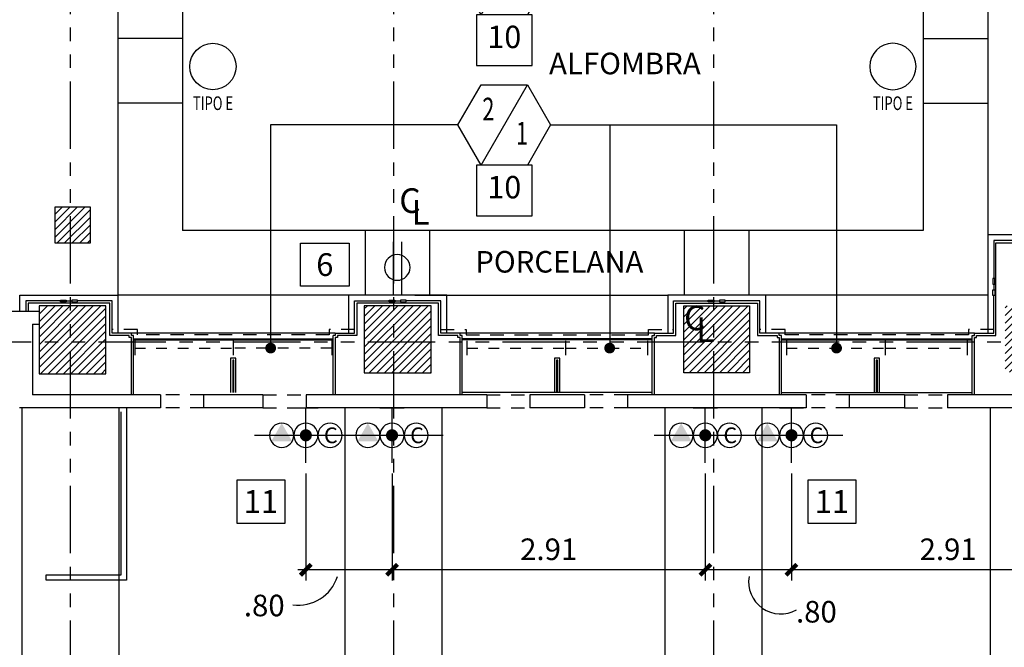
# Model space of a CAD drawing. Extents: x 232 to 350, y 0 to 90.
# Drawn here: x 286 to 295, y 33 to 39 of the extents above; entities that cross this region are included whole.
import ezdxf
from ezdxf.enums import TextEntityAlignment as Align

# ---------------------------------------------------------------- set-up
doc = ezdxf.new("R2010")
doc.units = 0
doc.header["$MEASUREMENT"] = 0
doc.linetypes.add('HIDDEN2', pattern=[0.1875, 0.125, -0.0625])
doc.linetypes.add('PHANTOM2', pattern=[1.25, 0.625, -0.125, 0.125, -0.125, 0.125, -0.125])
doc.layers.get('0').update_dxf_attribs({"linetype": 'CONTINUOUS'})
for name, color, linetype in [('ACO', 5, 'CONTINUOUS'), ('AGR', 4, 'PHANTOM2'), ('ICLVA', 7, 'HIDDEN2'), ('IFL', 2, 'CONTINUOUS'), ('IPO', 2, 'CONTINUOUS'), ('IPODI', 7, 'CONTINUOUS'), ('IPOID', 150, 'CONTINUOUS'), ('IPONO', 2, 'CONTINUOUS'), ('ipowa', 51, 'CONTINUOUS'), ('IWA', 3, 'CONTINUOUS'), ('IWAHE', 2, 'HIDDEN2'), ('iwamw', 2, 'CONTINUOUS')]:
    doc.layers.add(name, color=color, linetype=linetype)
doc.styles.add('ARCHSTYL', font='archstyl.shx')
doc.styles.add('PS-STYLE', font='SIMPLEX', dxfattribs={"width": 0.7})
doc.styles.add('SIMPLEX', font='SimpleX')
doc.dimstyles.new('ONE-100-PS', dxfattribs={"dimtxt": 0.2, "dimasz": 0.1, "dimexe": 0.1, "dimexo": 0.1, "dimgap": 0.09, "dimtad": 1, "dimrnd": 0.01, "dimzin": 4, "dimdsep": 46, "dimtxsty": 'SIMPLEX', "dimblk": 'ARCHTICK', "dimcen": 0.09, "dimdle": 0.075, "dimclrd": 256, "dimclre": 256, "dimclrt": 7, "dimaunit": 1, "dimadec": 0, "dimazin": 1, "dimtfac": 7, "dimtix": 1, "dimtmove": 2, "dimatfit": 3, "dimldrblk": 'OBLIQUE', "dimfxl": 0, "dimtolj": 1, "dimtzin": 0, "dimarcsym": 0})

# ---------------------------------------------------------------- blocks, each defined once
blk = doc.blocks.new('DUPLEX-W')
blk.add_line((4.26, 0), (-4.26, 0))
at = {"linetype": 'Continuous'}
for p, q in [((-1.49, 0), (-1.49, -18.64)), ((1.51, 0), (1.51, -18.64))]:
    blk.add_line(p, q, dxfattribs=at)
blk.add_circle((-0.14, -9.67), 4.5, dxfattribs=at)
blk = doc.blocks.new('DUPOUT-W')
at = {"xscale": 0.01041666666666667, "yscale": 0.01041666666666667, "zscale": 0.01041666666666667}
blk.add_blockref('DUPLEX-W', (0, 0), dxfattribs=at)
at = {"layer": 'IPOID', "style": 'PS-STYLE', "width": 0.7, "flags": 8}
blk.add_attdef('USR-RT', text='', height=0.0729, dxfattribs=at).set_placement((0.0018, -0.2862), align=Align.MIDDLE)
blk = doc.blocks.new('CL')
at = {"style": 'SIMPLEX'}
for s, p in [('C', (-5.28, -3.35)), ('L', (-0.8, -7.6))]:
    blk.add_text(s, height=9, dxfattribs=at).set_placement(p)
blk = doc.blocks.new('DETAIL')
blk.add_lwpolyline([(0.2251, 0.1993), (0.2251, -0.1993), (-0.2251, -0.1993), (-0.2251, 0.1993)], close=True)
at = {"style": 'SIMPLEX', "width": 0.7}
blk.add_attdef('DN', text='', height=0.2109, dxfattribs=at).set_placement((0, 0), align=Align.MIDDLE_CENTER)
blk = doc.blocks.new('FIXCON1')
for p, q in [((-0.1726, 0.8416), (0.0424, 1.2141)), ((0.0424, 0.4692), (0.4725, 1.2141)), ((0.0424, 1.2141), (0.4725, 1.2141)), ((0.4725, 1.2141), (0.6875, 0.8416)), ((0.0424, 0.4692), (-0.1726, 0.8416)), ((0.6875, 0.8416), (0.4725, 0.4692)), ((0.5149, 0.4692), (0, 0.4692)), ((0, 0.4692), (0, 0)), ((0.4725, 0.4692), (0.0424, 0.4692)), ((0.5149, 0), (0.5149, 0.4692)), ((0, 0), (0.5149, 0))]:
    blk.add_line(p, q)
at = {"style": 'ARCHSTYL'}
for height, p in [(0.2109, (0.118, 0.8675)), (0.2109, (0.3786, 0.5977)), (0.2077, (0.2597, 0.1455))]:
    blk.add_attdef('1', text='', height=height, dxfattribs=at).set_placement(p, align=Align.CENTER)
blk = doc.blocks.new('fixt-36')
for p, q in [((0, 2.64), (0, -2.64)), ((36, 2.64), (36, -2.64))]:
    blk.add_line(p, q)
at = {"linetype": 'HIDDEN2'}
blk.add_line((0, 0), (36, 0), dxfattribs=at)
blk = doc.blocks.new('fixt-30')
for p, q in [((0, 2.64), (0, -2.64)), ((30, 2.64), (30, -2.64))]:
    blk.add_line(p, q)
at = {"linetype": 'HIDDEN2'}
blk.add_line((0, 0), (30, 0), dxfattribs=at)
blk = doc.blocks.new('FLOOR-LAMP')
blk.add_circle((0, 0), 0.215)
at = {"style": 'SIMPLEX', "oblique": 360, "width": 0.7, "flags": 8}
blk.add_attdef('FIXNAME', text='', height=0.127, rotation=0.00158, dxfattribs=at).set_placement((0.0235, -0.3618), align=Align.MIDDLE)
blk = doc.blocks.new('COM-TEL-PO')
for p, q in [((0, 0.5116), (0, 0)), ((-0.4761, 0.2558), (0.4761, 0.2558)), ((-0.1128, 0), (0.1128, 0))]:
    blk.add_line(p, q)
at = {"const_width": 0.056}
blk.add_lwpolyline([(-0.028, 0.2558, -1), (0.028, 0.2558, -1)], format="xyb", close=True, dxfattribs=at)
for centre in [(-0.2241, 0.2558), (0, 0.2558), (0.2241, 0.2558)]:
    blk.add_circle(centre, 0.112)
blk.add_solid([(-0.3211, 0.3118), (-0.1271, 0.3118), (-0.2241, 0.1438)])
at = {"style": 'PS-STYLE', "text_generation_flag": 4}
blk.add_text('C', height=0.1459, dxfattribs=at).set_placement((0.1686, 0.3289))
blk = doc.blocks.new('_ARCHTICK')
at = {"color": 1, "linetype": 'ByBlock', "const_width": 0.4}
blk.add_lwpolyline([(-0.5, -0.5), (0.5, 0.5)], dxfattribs=at)
blk = doc.blocks.new('*D61')
at = {"layer": 'IPODI', "lineweight": -2}
for p, q in [((293.1489, 35.0058), (293.1489, 34.0146)), ((296.0571, 35.0058), (296.0571, 34.0146)), ((296.1321, 34.1146), (293.0739, 34.1146))]:
    blk.add_line(p, q, dxfattribs=at)
at = {"layer": 'IPODI', "lineweight": -2, "xscale": 0.1, "yscale": 0.1, "zscale": 0.1, "rotation": 180}
blk.add_blockref('_ARCHTICK', (293.1489, 34.1146), dxfattribs=at)
at = {"layer": 'IPODI', "lineweight": -2, "xscale": 0.1, "yscale": 0.1, "zscale": 0.1}
blk.add_blockref('_ARCHTICK', (296.0571, 34.1146), dxfattribs=at)
at = {"layer": 'IPODI', "color": 7, "insert": (294.603, 34.3046), "char_height": 0.2, "attachment_point": 5, "style": 'SIMPLEX'}
blk.add_mtext('\\A1;2.91', dxfattribs=at)
blk = doc.blocks.new('_OBLIQUE')
at = {"color": 0, "linetype": 'ByBlock'}
blk.add_line((-0.5, -0.5), (0.5, 0.5), dxfattribs=at)
blk = doc.blocks.new('*D62')
at = {"layer": 'IPODI', "lineweight": -2}
for p, q in [((292.3489, 35.0058), (292.3489, 34.0146)), ((293.1489, 35.0058), (293.1489, 34.0146)), ((293.2239, 34.1146), (292.2739, 34.1146))]:
    blk.add_line(p, q, dxfattribs=at)
at = {"layer": 'IPODI', "lineweight": -2, "xscale": 0.1, "yscale": 0.1, "zscale": 0.1, "rotation": 180}
blk.add_blockref('_ARCHTICK', (292.3489, 34.1146), dxfattribs=at)
at = {"layer": 'IPODI', "lineweight": -2, "xscale": 0.1, "yscale": 0.1, "zscale": 0.1}
blk.add_blockref('_ARCHTICK', (293.1489, 34.1146), dxfattribs=at)
at = {"layer": 'IPODI', "color": 7, "insert": (293.38, 33.7251), "char_height": 0.2, "attachment_point": 5, "style": 'SIMPLEX'}
blk.add_mtext('\\A1;.80', dxfattribs=at)
blk = doc.blocks.new('*D63')
at = {"layer": 'IPODI', "lineweight": -2}
for p, q in [((289.4407, 35.0058), (289.4407, 34.0146)), ((292.3489, 35.0058), (292.3489, 34.0146)), ((292.4239, 34.1146), (289.3657, 34.1146))]:
    blk.add_line(p, q, dxfattribs=at)
at = {"layer": 'IPODI', "lineweight": -2, "xscale": 0.1, "yscale": 0.1, "zscale": 0.1, "rotation": 180}
blk.add_blockref('_ARCHTICK', (289.4407, 34.1146), dxfattribs=at)
at = {"layer": 'IPODI', "lineweight": -2, "xscale": 0.1, "yscale": 0.1, "zscale": 0.1}
blk.add_blockref('_ARCHTICK', (292.3489, 34.1146), dxfattribs=at)
at = {"layer": 'IPODI', "color": 7, "insert": (290.8948, 34.3046), "char_height": 0.2, "attachment_point": 5, "style": 'SIMPLEX'}
blk.add_mtext('\\A1;2.91', dxfattribs=at)
blk = doc.blocks.new('*D64')
at = {"layer": 'IPODI', "lineweight": -2}
for p, q in [((288.6407, 35.0058), (288.6407, 34.0146)), ((289.4407, 35.0058), (289.4407, 34.0146)), ((289.5157, 34.1146), (288.5657, 34.1146))]:
    blk.add_line(p, q, dxfattribs=at)
at = {"layer": 'IPODI', "lineweight": -2, "xscale": 0.1, "yscale": 0.1, "zscale": 0.1, "rotation": 180}
blk.add_blockref('_ARCHTICK', (288.6407, 34.1146), dxfattribs=at)
at = {"layer": 'IPODI', "lineweight": -2, "xscale": 0.1, "yscale": 0.1, "zscale": 0.1}
blk.add_blockref('_ARCHTICK', (289.4407, 34.1146), dxfattribs=at)
at = {"layer": 'IPODI', "color": 7, "insert": (288.2545, 33.7831), "char_height": 0.2, "attachment_point": 5, "style": 'SIMPLEX'}
blk.add_mtext('\\A1;.80', dxfattribs=at)

msp = doc.modelspace()

# ---------------------------------------------------------------- hatches: boundary and pattern name
at = {"layer": 'ACO'}
h = msp.add_hatch(dxfattribs=at)
h.set_pattern_fill('ANSI31', scale=0.4, style=0)
h.paths.add_polyline_path([(302.0593, 36.4743), (302.4683, 36.4738), (302.4676, 35.8306), (302.0586, 35.831)], flags=17)
h.paths.add_polyline_path([(304.6681, 36.6401), (304.6686, 37.0601), (304.2486, 37.0605), (304.2481, 36.6405)], flags=17)
h.paths.add_polyline_path([(304.2431, 35.8286), (304.2438, 36.4718), (304.6438, 36.4714), (304.6431, 35.8282)], flags=17)
h.paths.add_polyline_path([(289.8029, 35.9424), (289.8029, 36.5624), (289.1829, 36.5624), (289.1829, 35.9424)])
h.paths.add_polyline_path([(304.6371, 49.0411), (304.6356, 49.5646), (304.2371, 49.5635), (304.2365, 49.0416)], flags=17)
h.paths.add_polyline_path([(304.2371, 49.5635), (304.6356, 49.5646), (304.6345, 49.968), (304.2375, 49.9669)], flags=17)
edge = h.paths.add_edge_path()
edge.add_line((304.137, 50.3581), (304.137, 50.9581))
edge.add_arc((304.437, 50.9581), 0.3, 0, 180, ccw=False)
edge.add_line((304.737, 50.9581), (304.737, 50.3581))
edge.add_arc((304.437, 50.3581), 0.3, 180, 360, ccw=False)
h.paths.add_polyline_path([(304.6473, 45.4181), (304.6478, 45.0181), (304.2278, 45.0175), (304.2273, 45.4175)], flags=17)
h.paths.add_polyline_path([(304.6523, 41.4473), (304.2493, 41.4478), (304.2489, 41.0278), (304.6528, 41.0273)], flags=17)
h.paths.add_polyline_path([(304.287, 28.6331), (304.587, 28.6331), (304.587, 28.6231), (304.442, 28.6231), (304.442, 27.8931), (304.587, 27.8931), (304.587, 27.8831), (304.287, 27.8831), (304.287, 27.8931), (304.432, 27.8931), (304.432, 28.6231), (304.287, 28.6231)], flags=16)
edge = h.paths.add_edge_path()
edge.add_arc((304.437, 27.9581), 0.3, 180, 360)
edge.add_line((304.737, 27.9581), (304.737, 28.5581))
edge.add_arc((304.437, 28.5581), 0.3, 0, 180)
edge.add_line((304.137, 28.5581), (304.137, 27.9581))
h.paths.add_polyline_path([(295.083, 49.9821), (295.0818, 48.865), (295.7318, 48.8643), (295.733, 49.9831)])
edge = h.paths.add_edge_path()
edge.add_line((298.137, 50.3581), (298.137, 50.9581))
edge.add_arc((298.437, 50.9581), 0.3, 0, 180, ccw=False)
edge.add_line((298.737, 50.9581), (298.737, 50.3581))
edge.add_arc((298.437, 50.3581), 0.3, 180, 360, ccw=False)
h.paths.add_polyline_path([(298.737, 48.8722), (298.087, 48.8729), (298.0877, 49.5117), (298.7377, 49.5109)], flags=17)
h.paths.add_polyline_path([(301.2421, 45.3485), (301.2432, 44.9285), (301.6782, 44.9297), (301.6771, 45.3497)], flags=17)
h.paths.add_polyline_path([(299.4431, 45.0174), (299.0031, 45.0179), (299.0036, 45.4429), (299.4435, 45.4424)], flags=17)
h.paths.add_polyline_path([(292.1303, 50.0176), (292.129, 48.8595), (292.7804, 48.8588), (292.7786, 50.0186)])
edge = h.paths.add_edge_path()
edge.add_line((292.137, 50.3581), (292.137, 50.9581))
edge.add_arc((292.437, 50.9581), 0.3, 0, 180, ccw=False)
edge.add_line((292.737, 50.9581), (292.737, 50.3581))
edge.add_arc((292.437, 50.3581), 0.3, 180, 360, ccw=False)
h.paths.add_polyline_path([(289.7981, 48.8506), (289.1481, 48.8513), (289.1487, 49.4513), (289.7987, 49.4506)])
h.paths.add_polyline_path([(286.7222, 48.8703), (286.0722, 48.871), (286.0729, 49.471), (286.7229, 49.4703)])
edge = h.paths.add_edge_path()
edge.add_line((286.137, 50.3581), (286.137, 50.9581))
edge.add_arc((286.437, 50.9581), 0.3, 0, 180, ccw=False)
edge.add_line((286.737, 50.9581), (286.737, 50.3581))
edge.add_arc((286.437, 50.3581), 0.3, 180, 360, ccw=False)
h.paths.add_polyline_path([(283.7222, 48.8657), (283.0722, 48.8664), (283.0729, 49.4664), (283.7229, 49.4657)])
edge = h.paths.add_edge_path()
edge.add_line((281.237, 50.3581), (281.237, 50.9581))
edge.add_arc((281.537, 50.9581), 0.3, 0, 180, ccw=False)
edge.add_line((281.837, 50.9581), (281.837, 50.3581))
edge.add_arc((281.537, 50.3581), 0.3, -180, 0, ccw=False)
h.paths.add_polyline_path([(301.2294, 41.0311), (301.2298, 41.4511), (301.6693, 41.4506), (301.6689, 41.0306)], flags=17)
h.paths.add_polyline_path([(299.4593, 41.0203), (299.0393, 41.0208), (299.0398, 41.4458), (299.4598, 41.4453)], flags=17)
h.paths.add_polyline_path([(298.1392, 41.5605), (298.1385, 40.9405), (298.7535, 40.9421), (298.7542, 41.5621)], flags=17)
h.paths.add_polyline_path([(301.6663, 37.0402), (301.2463, 37.0402), (301.2463, 36.6381), (301.6663, 36.6381)], flags=17)
h.paths.add_polyline_path([(299.4547, 37.0601), (299.0347, 37.0605), (299.0342, 36.6405), (299.4542, 36.6401)], flags=17)
h.paths.add_polyline_path([(301.7479, 35.9094), (301.0477, 35.9102), (301.0483, 36.5252), (301.7486, 36.5244)], flags=17)
h.paths.add_polyline_path([(295.7314, 35.9474), (295.1326, 35.9474), (295.1326, 36.5624), (295.7291, 36.5624)], flags=17)
h.paths.add_polyline_path([(292.7171, 40.9186), (292.7171, 41.5386), (292.0971, 41.5386), (292.0971, 40.9186)])
h.paths.add_polyline_path([(289.079, 40.9186), (289.699, 40.9186), (289.699, 41.5386), (289.079, 41.5386)])
h.paths.add_polyline_path([(286.1314, 40.9186), (286.7514, 40.9186), (286.7514, 41.5386), (286.1314, 41.5386)])
h.paths.add_polyline_path([(286.6406, 40.0309), (286.3106, 40.0301), (286.311, 40.3601), (286.641, 40.3609)])
h.paths.add_polyline_path([(292.7598, 35.9424), (292.1498, 35.9424), (292.1498, 36.5624), (292.7598, 36.5624)], flags=17)
h.paths.add_polyline_path([(286.311, 37.4762), (286.3106, 37.1462), (286.6406, 37.1458), (286.641, 37.4758)])
h.paths.add_polyline_path([(286.7843, 36.5624), (286.1643, 36.5624), (286.1643, 35.9324), (286.7843, 35.9324)])
h.paths.add_polyline_path([(301.7409, 29.5472), (301.0633, 29.5479), (301.0625, 28.8526), (301.7401, 28.8518)])
h.paths.add_polyline_path([(295.7748, 28.8824), (295.7755, 29.5502), (295.1255, 29.5509), (295.1247, 28.8795)])
h.paths.add_polyline_path([(298.287, 28.1074), (298.587, 28.1074), (298.587, 28.0974), (298.442, 28.0974), (298.442, 27.3674), (298.587, 27.3674), (298.587, 27.3574), (298.287, 27.3574), (298.287, 27.3674), (298.432, 27.3674), (298.432, 28.0974), (298.287, 28.0974)], flags=16)
edge = h.paths.add_edge_path()
edge.add_arc((298.437, 27.4324), 0.3, 180, 360)
edge.add_line((298.737, 27.4324), (298.737, 28.0324))
edge.add_arc((298.437, 28.0324), 0.3, 0, 180)
edge.add_line((298.137, 28.0324), (298.137, 27.4324))
h.paths.add_polyline_path([(292.7777, 28.8691), (292.7784, 29.5499), (292.1284, 29.5506), (292.1277, 28.8709)])
h.paths.add_polyline_path([(289.7822, 28.8771), (289.783, 29.542), (289.133, 29.5427), (289.1322, 28.8788)])
h.paths.add_polyline_path([(286.1332, 29.5633), (286.1324, 28.8868), (286.7824, 28.8851), (286.7832, 29.5626)])
h.paths.add_polyline_path([(292.287, 27.7137), (292.587, 27.7137), (292.587, 27.7037), (292.442, 27.7037), (292.442, 26.9737), (292.587, 26.9737), (292.587, 26.9637), (292.287, 26.9637), (292.287, 26.9737), (292.432, 26.9737), (292.432, 27.7037), (292.287, 27.7037)], flags=16)
edge = h.paths.add_edge_path()
edge.add_arc((292.437, 27.0387), 0.3, 180, 360)
edge.add_line((292.737, 27.0387), (292.737, 27.6387))
edge.add_arc((292.437, 27.6387), 0.3, 0, 180)
edge.add_line((292.137, 27.6387), (292.137, 27.0387))
h.paths.add_polyline_path([(286.287, 27.4516), (286.587, 27.4516), (286.587, 27.4416), (286.442, 27.4416), (286.442, 26.7116), (286.587, 26.7116), (286.587, 26.7016), (286.287, 26.7016), (286.287, 26.7116), (286.432, 26.7116), (286.432, 27.4416), (286.287, 27.4416)], flags=16)
edge = h.paths.add_edge_path()
edge.add_arc((286.437, 26.7766), 0.3, 180, 360)
edge.add_line((286.737, 26.7766), (286.737, 27.3766))
edge.add_arc((286.437, 27.3766), 0.3, 0, 180)
edge.add_line((286.137, 27.3766), (286.137, 26.7766))
h.paths.add_polyline_path([(283.1302, 40.9752), (283.7502, 40.9768), (283.7486, 41.5968), (283.1286, 41.5952)])
h.paths.add_polyline_path([(283.1622, 36.5642), (283.1613, 35.8042), (283.7813, 35.8035), (283.7822, 36.5635)])
h.paths.add_polyline_path([(281.0706, 36.6322), (281.0699, 35.9522), (280.3549, 35.953), (280.3556, 36.633)])
h.paths.add_polyline_path([(283.1432, 29.5713), (283.1424, 28.8948), (283.7924, 28.893), (283.7932, 29.5706)])
h.paths.add_polyline_path([(280.287, 27.3206), (280.587, 27.3206), (280.587, 27.3106), (280.442, 27.3106), (280.442, 26.5806), (280.587, 26.5806), (280.587, 26.5706), (280.287, 26.5706), (280.287, 26.5806), (280.432, 26.5806), (280.432, 27.3106), (280.287, 27.3106)], flags=16)
edge = h.paths.add_edge_path()
edge.add_arc((280.437, 26.6456), 0.3, 180, 360)
edge.add_line((280.737, 26.6456), (280.737, 27.2456))
edge.add_arc((280.437, 27.2456), 0.3, 0, 180)
edge.add_line((280.137, 27.2456), (280.137, 26.6456))
h.paths.add_polyline_path([(304.6394, 32.5186), (304.2394, 32.519), (304.2399, 32.934), (304.6399, 32.9336)], flags=17)
h.paths.add_polyline_path([(302.522, 32.9359), (302.5216, 32.5209), (302.055, 32.5215), (302.0554, 32.9365)], flags=17)
h.paths.add_polyline_path([(295.672, 40.4175), (295.252, 40.418), (295.2524, 40.838), (295.6724, 40.8375)], flags=17)
h.paths.add_polyline_path([(295.252, 37.0647), (295.672, 37.0647), (295.672, 36.6447), (295.252, 36.6447)], flags=17)
edge = h.paths.add_edge_path()
edge.add_arc((280.4344, 55.8499), 0.135, 0, 360)
edge = h.paths.add_edge_path()
edge.add_arc((280.4385, 53.1963), 0.135, 0, 360)
edge = h.paths.add_edge_path()
edge.add_arc((280.4277, 50.2417), 0.135, 0, 360)
edge = h.paths.add_edge_path()
edge.add_arc((280.4282, 47.2281), 0.135, 0, 360)
edge = h.paths.add_edge_path()
edge.add_arc((280.4523, 44.2323), 0.135, 0, 360)
edge = h.paths.add_edge_path()
edge.add_arc((280.4565, 41.2765), 0.135, 0, 360)
edge = h.paths.add_edge_path()
edge.add_arc((280.4597, 38.7139), 0.135, 0, 360)
h.paths.add_polyline_path([(298.1479, 35.1199), (298.1479, 35.7199), (298.7479, 35.7199), (298.7479, 35.1199)], flags=17)
edge = h.paths.add_edge_path(flags=0)
edge.add_line((298.1336, 36.5284), (298.1329, 35.9134))
edge.add_line((298.1329, 35.9134), (298.1336, 36.5284))
edge.add_line((298.1336, 36.5284), (298.7486, 36.5277))
edge.add_line((298.7486, 36.5277), (298.7479, 35.9127))
edge.add_line((298.7479, 35.9127), (298.1329, 35.9134))
edge = h.paths.add_edge_path(flags=0)
edge.add_line((298.1336, 36.5284), (298.1329, 35.9134))
edge.add_line((298.1329, 35.9134), (298.1336, 36.5284))
edge.add_line((298.1336, 36.5284), (298.7486, 36.5277))
edge.add_line((298.7486, 36.5277), (298.7479, 35.9127))
edge.add_line((298.7479, 35.9127), (298.1329, 35.9134))
edge = h.paths.add_edge_path(flags=17)
edge.add_line((298.1336, 36.5284), (298.1329, 35.9134))
edge.add_line((298.1329, 35.9134), (298.1336, 36.5284))
edge.add_line((298.1336, 36.5284), (298.7486, 36.5277))
edge.add_line((298.7486, 36.5277), (298.7479, 35.9127))
edge.add_line((298.7479, 35.9127), (298.1329, 35.9134))
edge = h.paths.add_edge_path(flags=0)
edge.add_line((298.1336, 36.5284), (298.1329, 35.9134))
edge.add_line((298.1329, 35.9134), (298.1336, 36.5284))
edge.add_line((298.1336, 36.5284), (298.7486, 36.5277))
edge.add_line((298.7486, 36.5277), (298.7479, 35.9127))
edge.add_line((298.7479, 35.9127), (298.1329, 35.9134))
edge = h.paths.add_edge_path(flags=0)
edge.add_line((298.1336, 36.5284), (298.1329, 35.9134))
edge.add_line((298.1329, 35.9134), (298.1336, 36.5284))
edge.add_line((298.1336, 36.5284), (298.7486, 36.5277))
edge.add_line((298.7486, 36.5277), (298.7479, 35.9127))
edge.add_line((298.7479, 35.9127), (298.1329, 35.9134))
edge = h.paths.add_edge_path(flags=0)
edge.add_line((298.1336, 36.5284), (298.1329, 35.9134))
edge.add_line((298.1329, 35.9134), (298.1336, 36.5284))
edge.add_line((298.1336, 36.5284), (298.7486, 36.5277))
edge.add_line((298.7486, 36.5277), (298.7479, 35.9127))
edge.add_line((298.7479, 35.9127), (298.1329, 35.9134))
edge = h.paths.add_edge_path(flags=0)
edge.add_line((298.1336, 36.5284), (298.1329, 35.9134))
edge.add_line((298.1329, 35.9134), (298.1336, 36.5284))
edge.add_line((298.1336, 36.5284), (298.7486, 36.5277))
edge.add_line((298.7486, 36.5277), (298.7479, 35.9127))
edge.add_line((298.7479, 35.9127), (298.1329, 35.9134))
edge = h.paths.add_edge_path(flags=0)
edge.add_line((298.1336, 36.5284), (298.1329, 35.9134))
edge.add_line((298.1329, 35.9134), (298.1336, 36.5284))
edge.add_line((298.1336, 36.5284), (298.7486, 36.5277))
edge.add_line((298.7486, 36.5277), (298.7479, 35.9127))
edge.add_line((298.7479, 35.9127), (298.1329, 35.9134))
edge = h.paths.add_edge_path(flags=0)
edge.add_line((298.1336, 36.5284), (298.1329, 35.9134))
edge.add_line((298.1329, 35.9134), (298.1336, 36.5284))
edge.add_line((298.1336, 36.5284), (298.7486, 36.5277))
edge.add_line((298.7486, 36.5277), (298.7479, 35.9127))
edge.add_line((298.7479, 35.9127), (298.1329, 35.9134))
edge = h.paths.add_edge_path(flags=0)
edge.add_line((298.1336, 36.5284), (298.1329, 35.9134))
edge.add_line((298.1329, 35.9134), (298.1336, 36.5284))
edge.add_line((298.1336, 36.5284), (298.7486, 36.5277))
edge.add_line((298.7486, 36.5277), (298.7479, 35.9127))
edge.add_line((298.7479, 35.9127), (298.1329, 35.9134))
edge = h.paths.add_edge_path(flags=0)
edge.add_line((298.1336, 36.5284), (298.1329, 35.9134))
edge.add_line((298.1329, 35.9134), (298.1336, 36.5284))
edge.add_line((298.1336, 36.5284), (298.7486, 36.5277))
edge.add_line((298.7486, 36.5277), (298.7479, 35.9127))
edge.add_line((298.7479, 35.9127), (298.1329, 35.9134))
edge = h.paths.add_edge_path(flags=0)
edge.add_line((298.1336, 36.5284), (298.1329, 35.9134))
edge.add_line((298.1329, 35.9134), (298.1336, 36.5284))
edge.add_line((298.1336, 36.5284), (298.7486, 36.5277))
edge.add_line((298.7486, 36.5277), (298.7479, 35.9127))
edge.add_line((298.7479, 35.9127), (298.1329, 35.9134))
edge = h.paths.add_edge_path(flags=0)
edge.add_line((298.1336, 36.5284), (298.1329, 35.9134))
edge.add_line((298.1329, 35.9134), (298.1336, 36.5284))
edge.add_line((298.1336, 36.5284), (298.7486, 36.5277))
edge.add_line((298.7486, 36.5277), (298.7479, 35.9127))
edge.add_line((298.7479, 35.9127), (298.1329, 35.9134))
edge = h.paths.add_edge_path(flags=0)
edge.add_line((298.1336, 36.5284), (298.1329, 35.9134))
edge.add_line((298.1329, 35.9134), (298.1336, 36.5284))
edge.add_line((298.1336, 36.5284), (298.7486, 36.5277))
edge.add_line((298.7486, 36.5277), (298.7479, 35.9127))
edge.add_line((298.7479, 35.9127), (298.1329, 35.9134))
edge = h.paths.add_edge_path(flags=16)
edge.add_line((298.1336, 36.5284), (298.1329, 35.9134))
edge.add_line((298.1329, 35.9134), (298.1336, 36.5284))
edge.add_line((298.1336, 36.5284), (298.7486, 36.5277))
edge.add_line((298.7486, 36.5277), (298.7479, 35.9127))
edge.add_line((298.7479, 35.9127), (298.1329, 35.9134))
edge = h.paths.add_edge_path(flags=0)
edge.add_line((298.1336, 36.5284), (298.1329, 35.9134))
edge.add_line((298.1329, 35.9134), (298.1336, 36.5284))
edge.add_line((298.1336, 36.5284), (298.7486, 36.5277))
edge.add_line((298.7486, 36.5277), (298.7479, 35.9127))
edge.add_line((298.7479, 35.9127), (298.1329, 35.9134))
edge = h.paths.add_edge_path(flags=0)
edge.add_line((298.1336, 36.5284), (298.1329, 35.9134))
edge.add_line((298.1329, 35.9134), (298.1336, 36.5284))
edge.add_line((298.1336, 36.5284), (298.7486, 36.5277))
edge.add_line((298.7486, 36.5277), (298.7479, 35.9127))
edge.add_line((298.7479, 35.9127), (298.1329, 35.9134))
edge = h.paths.add_edge_path(flags=0)
edge.add_line((298.1336, 36.5284), (298.1329, 35.9134))
edge.add_line((298.1329, 35.9134), (298.1336, 36.5284))
edge.add_line((298.1336, 36.5284), (298.7486, 36.5277))
edge.add_line((298.7486, 36.5277), (298.7479, 35.9127))
edge.add_line((298.7479, 35.9127), (298.1329, 35.9134))
edge = h.paths.add_edge_path(flags=0)
edge.add_line((298.1336, 36.5284), (298.1329, 35.9134))
edge.add_line((298.1329, 35.9134), (298.1336, 36.5284))
edge.add_line((298.1336, 36.5284), (298.7486, 36.5277))
edge.add_line((298.7486, 36.5277), (298.7479, 35.9127))
edge.add_line((298.7479, 35.9127), (298.1329, 35.9134))
edge = h.paths.add_edge_path(flags=0)
edge.add_line((298.1336, 36.5284), (298.1329, 35.9134))
edge.add_line((298.1329, 35.9134), (298.1336, 36.5284))
edge.add_line((298.1336, 36.5284), (298.7486, 36.5277))
edge.add_line((298.7486, 36.5277), (298.7479, 35.9127))
edge.add_line((298.7479, 35.9127), (298.1329, 35.9134))
edge = h.paths.add_edge_path(flags=0)
edge.add_line((298.1336, 36.5284), (298.1329, 35.9134))
edge.add_line((298.1329, 35.9134), (298.1336, 36.5284))
edge.add_line((298.1336, 36.5284), (298.7486, 36.5277))
edge.add_line((298.7486, 36.5277), (298.7479, 35.9127))
edge.add_line((298.7479, 35.9127), (298.1329, 35.9134))
edge = h.paths.add_edge_path(flags=0)
edge.add_line((298.1336, 36.5284), (298.1329, 35.9134))
edge.add_line((298.1329, 35.9134), (298.1336, 36.5284))
edge.add_line((298.1336, 36.5284), (298.7486, 36.5277))
edge.add_line((298.7486, 36.5277), (298.7479, 35.9127))
edge.add_line((298.7479, 35.9127), (298.1329, 35.9134))
edge = h.paths.add_edge_path(flags=0)
edge.add_line((298.1336, 36.5284), (298.1329, 35.9134))
edge.add_line((298.1329, 35.9134), (298.1336, 36.5284))
edge.add_line((298.1336, 36.5284), (298.7486, 36.5277))
edge.add_line((298.7486, 36.5277), (298.7479, 35.9127))
edge.add_line((298.7479, 35.9127), (298.1329, 35.9134))
edge = h.paths.add_edge_path(flags=0)
edge.add_line((298.1336, 36.5284), (298.1329, 35.9134))
edge.add_line((298.1329, 35.9134), (298.1336, 36.5284))
edge.add_line((298.1336, 36.5284), (298.7486, 36.5277))
edge.add_line((298.7486, 36.5277), (298.7479, 35.9127))
edge.add_line((298.7479, 35.9127), (298.1329, 35.9134))
h.paths.add_polyline_path([(298.1336, 36.5284), (298.1329, 35.9134), (298.7479, 35.9127), (298.7486, 36.5277)], flags=0)
h.paths.add_polyline_path([(298.1336, 36.5284), (298.1329, 35.9134)], flags=0)
h.paths.add_polyline_path([(298.1329, 35.9134), (298.1336, 36.5284), (298.7486, 36.5277), (298.7479, 35.9127)], flags=0)
edge = h.paths.add_edge_path()
edge.add_line((304.6523, 41.4473), (305.0026, 41.4473))
edge.add_line((305.0026, 41.4473), (305.0026, 41.0269))
edge.add_line((305.0026, 41.0269), (304.6528, 41.0273))
edge.add_line((304.6528, 41.0273), (304.6524, 41.4473))
edge.add_line((301.6578, 49.4712), (301.2244, 49.47))
edge.add_line((301.2244, 49.47), (301.224, 49.05))
edge.add_line((301.224, 49.05), (301.659, 49.0512))
edge.add_line((301.659, 49.0512), (301.6594, 49.4712))
edge.add_line((301.2262, 49.555), (301.6595, 49.5562))
edge.add_line((301.6595, 49.5562), (301.66, 49.9762))
edge.add_line((301.66, 49.9762), (301.225, 49.975))
edge.add_line((301.225, 49.975), (301.2245, 49.555))
edge.add_line((299.0486, 49.9722), (299.4686, 49.9734))
edge.add_line((299.4686, 49.9734), (299.4681, 49.5534))
edge.add_line((299.4681, 49.5534), (299.0481, 49.5522))
edge.add_line((299.0481, 49.5522), (299.0486, 49.9738))
edge.add_line((299.468, 49.4734), (299.4676, 49.0534))
edge.add_line((299.4676, 49.0534), (299.0476, 49.0522))
edge.add_line((299.0476, 49.0522), (299.048, 49.4722))
edge.add_line((299.048, 49.4722), (299.4664, 49.4734))
edge.add_line((295.7325, 49.5429), (295.0825, 49.541))
edge.add_line((295.0825, 49.515), (295.7325, 49.5143))
edge.add_line((292.7793, 49.5346), (292.1298, 49.5327))
edge.add_line((292.1298, 49.5095), (292.7811, 49.5088))
edge.add_line((295.7186, 40.9185), (295.7187, 41.5385))
edge.add_line((295.7187, 41.5385), (295.1404, 41.5386))
edge.add_line((295.1404, 41.5386), (295.1381, 40.9186))
edge.add_line((295.1381, 40.9186), (295.7186, 40.9186))
edge.add_line((298.1137, 28.8927), (298.7968, 28.8957))
edge.add_line((298.7968, 28.8957), (298.7975, 29.5504))
edge.add_line((298.7975, 29.5504), (298.1144, 29.5512))
edge.add_line((298.1144, 29.5512), (298.1137, 28.8927))
edge.add_line((304.687, 28.9895), (304.2463, 28.99))
edge.add_line((304.2463, 28.99), (304.247, 29.59))
edge.add_line((304.247, 29.59), (304.687, 29.5895))
edge.add_line((304.687, 29.5895), (304.6863, 28.9895))
edge.add_line((302.4908, 28.9895), (302.0494, 28.99))
edge.add_line((302.0494, 28.99), (302.0501, 29.6165))
edge.add_line((302.0501, 29.6165), (302.4867, 29.616))
edge.add_line((302.4867, 29.616), (302.486, 28.9895))

# ---------------------------------------------------------------- linework, layer by layer
for points in [[(286.311, 37.4762), (286.3106, 37.1462), (286.6406, 37.1458), (286.641, 37.4758)], [(286.7843, 36.5624), (286.1643, 36.5624), (286.1643, 35.9324), (286.7843, 35.9324)], [(289.8029, 35.9424), (289.8029, 36.5624), (289.1829, 36.5624), (289.1829, 35.9424)], [(292.7598, 35.9424), (292.1498, 35.9424), (292.1498, 36.5624), (292.7598, 36.5624)]]:
    msp.add_lwpolyline(points, close=True, dxfattribs=at)
at = {"layer": 'AGR'}
for p, q in [((286.457, 24.2681), (286.457, 61.6075)), ((289.457, 24.2681), (289.457, 61.6075)), ((292.427, 24.2681), (292.427, 61.6075)), ((269.2165, 36.2281), (308.7635, 36.2281))]:
    msp.add_line(p, q, dxfattribs=at)
at = {"layer": 'ICLVA'}
for points in [[(289.0929, 36.3424), (288.8579, 36.3424), (288.8579, 36.2924), (287.0764, 36.2924), (287.0764, 36.3424), (286.8414, 36.3424)], [(289.8929, 36.3424), (290.1279, 36.3424), (290.1279, 36.2924), (291.8208, 36.2924), (291.8208, 36.3424), (292.0548, 36.3424)], [(295.0273, 36.3424), (294.7923, 36.3424), (294.7923, 36.2924), (293.0898, 36.2924), (293.0898, 36.3424), (292.8548, 36.3424)]]:
    msp.add_lwpolyline(points, dxfattribs=at)
at = {"layer": 'IFL'}
for p, q in [((286.8964, 40.8186), (286.8964, 36.6624)), ((287.4964, 40.2186), (287.4964, 37.2624)), ((294.3723, 40.2186), (294.3723, 37.2624)), ((294.9723, 40.2926), (294.9723, 37.2217)), ((287.4964, 39.0405), (286.8964, 39.0405)), ((294.3723, 39.0405), (294.9723, 39.0405)), ((287.4964, 38.4405), (286.8964, 38.4405)), ((294.3723, 38.4405), (294.9723, 38.4405)), ((294.3723, 37.2624), (287.4964, 37.2624)), ((289.1929, 36.6624), (289.1929, 37.2624)), ((289.7929, 36.6624), (289.7929, 37.2624)), ((292.1548, 36.6624), (292.1548, 37.2624)), ((292.7548, 36.6624), (292.7548, 37.2624)), ((289.0379, 36.6624), (286.8964, 36.6624)), ((289.6529, 36.6624), (291.9998, 36.6624)), ((294.9723, 36.6624), (292.9098, 36.6624)), ((286.007, 29.7199), (286.007, 35.6174)), ((286.907, 29.7199), (286.907, 35.6174)), ((289.007, 29.7199), (289.007, 35.6174)), ((289.907, 29.7199), (289.907, 35.6174)), ((291.977, 29.7199), (291.977, 35.6174)), ((292.877, 29.7199), (292.877, 35.6174)), ((294.997, 29.7199), (294.997, 35.6174))]:
    msp.add_line(p, q, dxfattribs=at)
at = {"layer": 'IPODI'}
for centre, radius, start, end in [((288.5704, 34.1674), 0.3816, 262.13952, 342.5326), ((293.048, 34.0025), 0.2974, 170.28692, 299.63956)]:
    msp.add_arc(centre, radius, start, end, dxfattribs=at)
at = {"layer": 'IPOID', "flags": 128}
for points in [[(290.0529, 38.2399), (288.3139, 38.2399), (288.3139, 36.1703)], [(290.913, 38.2399), (293.5673, 38.2399), (293.5673, 36.1703)], [(291.461, 38.2399), (291.461, 36.1703)]]:
    msp.add_lwpolyline(points, dxfattribs=at)
at = {"layer": 'IPOID', "const_width": 0.05, "flags": 128}
for points in [[(288.2889, 36.1703, 1), (288.3389, 36.1703, 1)], [(291.436, 36.1703, 1), (291.486, 36.1703, 1)], [(293.5423, 36.1703, 1), (293.5923, 36.1703, 1)]]:
    msp.add_lwpolyline(points, format="xyb", close=True, dxfattribs=at)
at = {"layer": 'IWA'}
for p, q in [((285.8819, 36.5124), (286.1643, 36.5124)), ((286.1019, 36.3924), (286.1019, 35.7374)), ((286.1019, 36.3924), (286.1643, 36.3924)), ((287.2918, 35.7374), (286.1019, 35.7374)), ((287.2918, 35.7374), (287.2918, 35.6174)), ((288.2425, 35.7374), (287.6918, 35.7374)), ((287.6918, 35.7374), (287.6918, 35.6174)), ((288.2425, 35.7374), (288.2425, 35.6174)), ((290.3209, 35.7374), (288.6425, 35.7374)), ((288.6425, 35.7374), (288.6425, 35.6174)), ((290.3209, 35.7374), (290.3209, 35.6174)), ((291.2268, 35.7374), (290.7209, 35.7374)), ((290.7209, 35.7374), (290.7209, 35.6174)), ((291.2268, 35.7374), (291.2268, 35.6174)), ((293.2854, 35.7374), (291.6268, 35.7374)), ((291.6268, 35.7374), (291.6268, 35.6174)), ((293.2854, 35.7374), (293.2854, 35.6174)), ((294.1967, 35.7374), (293.6854, 35.7374)), ((293.6854, 35.7374), (293.6854, 35.6174)), ((294.1967, 35.7374), (294.1967, 35.6174)), ((295.8975, 35.7374), (294.5967, 35.7374)), ((294.5967, 35.7374), (294.5967, 35.6174)), ((287.2918, 35.6174), (285.9819, 35.6174)), ((288.2425, 35.6174), (287.6918, 35.6174)), ((290.3209, 35.6174), (288.6425, 35.6174)), ((291.2268, 35.6174), (290.7209, 35.6174)), ((293.2854, 35.6174), (291.6268, 35.6174)), ((294.1967, 35.6174), (293.6854, 35.6174)), ((298.1479, 35.6174), (294.5967, 35.6174))]:
    msp.add_line(p, q, dxfattribs=at)
at = {"layer": 'IWAHE'}
for p, q in [((287.6918, 35.7374), (287.2918, 35.7374)), ((288.2425, 35.7374), (288.6425, 35.7374)), ((290.3209, 35.7374), (290.7209, 35.7374)), ((291.6268, 35.7374), (291.2268, 35.7374)), ((293.6854, 35.7374), (293.2854, 35.7374)), ((294.1967, 35.7374), (294.5967, 35.7374)), ((287.6918, 35.6174), (287.2918, 35.6174)), ((288.2425, 35.6174), (288.6425, 35.6174)), ((290.3209, 35.6174), (290.7209, 35.6174)), ((291.6268, 35.6174), (291.2268, 35.6174)), ((293.6854, 35.6174), (293.2854, 35.6174)), ((294.1967, 35.6174), (294.5967, 35.6174))]:
    msp.add_line(p, q, dxfattribs=at)
at = {"layer": 'iwamw'}
for p, q in [((289.8729, 36.5874), (289.1129, 36.5874)), ((289.1129, 36.5874), (289.1129, 36.2874)), ((289.8929, 36.6074), (289.5716, 36.6074)), ((289.8729, 36.2874), (289.8729, 36.5874)), ((289.8929, 36.3074), (289.8929, 36.6074)), ((288.9129, 36.2874), (288.8929, 36.2874)), ((288.9129, 36.3074), (288.9129, 36.2874)), ((289.1129, 36.2874), (288.9329, 36.2874)), ((288.9329, 36.2874), (288.9329, 36.2674)), ((290.0529, 36.2874), (289.8729, 36.2874)), ((290.0729, 36.3074), (289.8929, 36.3074)), ((290.0529, 36.2674), (290.0529, 36.2874)), ((290.0729, 36.2874), (290.0729, 36.3074)), ((290.0929, 36.2874), (290.0729, 36.2874)), ((290.0929, 35.7374), (290.0929, 36.2874)), ((288.9329, 36.2674), (288.9129, 36.2674)), ((288.9129, 36.2674), (288.9129, 35.7374)), ((290.0729, 36.2674), (290.0529, 36.2674)), ((290.0729, 35.7374), (290.0729, 36.2674)), ((291.8548, 35.7574), (290.0929, 35.7574)), ((293.0548, 35.7574), (294.8273, 35.7574))]:
    msp.add_line(p, q, dxfattribs=at)
at = {"layer": 'iwamw', "color": 8, "linetype": 'Continuous'}
for p, q in [((288.9129, 36.3074), (287.0214, 36.3074)), ((291.8758, 36.3074), (290.0729, 36.3074)), ((294.8473, 36.3074), (293.0348, 36.3074))]:
    msp.add_line(p, q, dxfattribs=at)
at = {"layer": 'iwamw', "color": 4}
for p, q in [((287.0414, 36.2574), (288.8929, 36.2574)), ((287.0414, 36.2474), (288.8929, 36.2474)), ((291.8558, 36.2574), (290.0929, 36.2574)), ((291.8558, 36.2474), (290.0929, 36.2474)), ((293.0548, 36.2574), (294.8273, 36.2574)), ((293.0548, 36.2474), (294.8273, 36.2474))]:
    msp.add_line(p, q, dxfattribs=at)
at = {"layer": 'iwamw'}
for points in [[(294.8473, 35.7374), (294.8473, 36.2674), (294.8673, 36.2674), (294.8673, 36.2874), (295.0473, 36.2874), (295.0473, 37.1467), (295.3473, 37.1467), (295.3473, 37.3267), (295.3673, 37.3267), (295.3673, 37.3467), (295.8975, 37.3467)], [(295.8975, 37.3667), (295.3473, 37.3667), (295.3473, 37.3467), (295.3273, 37.3467), (295.3273, 37.1667), (295.0273, 37.1667), (295.0273, 36.8157)], [(295.0273, 36.7633), (295.0273, 36.7109)], [(294.8273, 35.7374), (294.8273, 36.2874), (294.8473, 36.2874), (294.8473, 36.3074), (295.0273, 36.3074), (295.0273, 36.6584)], [(286.3627, 36.6074), (286.0414, 36.6074), (286.0414, 36.5124)], [(287.0214, 35.7374), (287.0214, 36.2674), (287.0014, 36.2674), (287.0014, 36.2874), (286.8214, 36.2874), (286.8214, 36.5874), (286.0614, 36.5874), (286.0614, 36.5124)], [(286.4152, 36.6074), (286.4676, 36.6074)], [(287.0414, 35.7374), (287.0414, 36.2874), (287.0214, 36.2874), (287.0214, 36.3074), (286.8414, 36.3074), (286.8414, 36.6074), (286.52, 36.6074)], [(288.9129, 36.3074), (289.0929, 36.3074), (289.0929, 36.6074), (289.4143, 36.6074)], [(289.4667, 36.6074), (289.5191, 36.6074)], [(291.8558, 35.7374), (291.8558, 36.2874), (291.8758, 36.2874), (291.8758, 36.3074), (292.0548, 36.3074), (292.0548, 36.6074), (292.3761, 36.6074)], [(291.8758, 35.7374), (291.8758, 36.2674), (291.8958, 36.2674), (291.8958, 36.2874), (292.0748, 36.2874), (292.0748, 36.5874), (292.8348, 36.5874), (292.8348, 36.2874), (293.0148, 36.2874), (293.0148, 36.2674), (293.0348, 36.2674), (293.0348, 35.7374)], [(292.4286, 36.6074), (292.481, 36.6074)], [(293.0548, 35.7374), (293.0548, 36.2874), (293.0348, 36.2874), (293.0348, 36.3074), (292.8548, 36.3074), (292.8548, 36.6074), (292.5334, 36.6074)], [(288.8929, 35.7374), (288.8929, 36.2874)], [(287.9921, 35.7574), (287.9921, 36.0774), (287.9421, 36.0774), (287.9421, 35.7574)], [(287.9721, 35.7574), (287.9721, 36.0574), (287.9621, 36.0574), (287.9621, 35.7574)], [(290.9988, 35.7574), (290.9988, 36.0774), (290.9488, 36.0774), (290.9488, 35.7574)], [(290.9788, 35.7574), (290.9788, 36.0574), (290.9688, 36.0574), (290.9688, 35.7574)], [(293.966, 35.7574), (293.966, 36.0774), (293.916, 36.0774), (293.916, 35.7574)], [(293.946, 35.7574), (293.946, 36.0574), (293.936, 36.0574), (293.936, 35.7574)]]:
    msp.add_lwpolyline(points, dxfattribs=at)
at = {"layer": 'iwamw', "color": 8}
for points in [[(295.3271, 37.2217), (294.9723, 37.2217), (294.9723, 36.3074)], [(285.9864, 36.5124), (285.9864, 36.6624), (286.8964, 36.6624), (286.8964, 36.3074)], [(289.9479, 36.3074), (289.9479, 36.6624), (289.0379, 36.6624), (289.0379, 36.3074)], [(292.9098, 36.3074), (292.9098, 36.6624), (291.9998, 36.6624), (291.9998, 36.3074)]]:
    msp.add_lwpolyline(points, dxfattribs=at)
at = {"layer": 'iwamw', "color": 7}
for points in [[(295.0355, 36.7633), (295.0355, 36.8157), (295.0191, 36.8157), (295.0191, 36.7633)], [(295.0355, 36.7109), (295.0355, 36.6584), (295.0191, 36.6584), (295.0191, 36.7109)], [(286.4152, 36.5992), (286.3627, 36.5992), (286.3627, 36.6156), (286.4152, 36.6156)], [(286.4676, 36.5992), (286.52, 36.5992), (286.52, 36.6156), (286.4676, 36.6156)], [(289.4667, 36.5992), (289.4143, 36.5992), (289.4143, 36.6156), (289.4667, 36.6156)], [(289.5191, 36.5992), (289.5716, 36.5992), (289.5716, 36.6156), (289.5191, 36.6156)], [(292.4286, 36.5992), (292.3761, 36.5992), (292.3761, 36.6156), (292.4286, 36.6156)], [(292.481, 36.5992), (292.5334, 36.5992), (292.5334, 36.6156), (292.481, 36.6156)]]:
    msp.add_lwpolyline(points, close=True, dxfattribs=at)
at = {"layer": 'iwamw', "color": 2}
msp.add_lwpolyline([(286.9754, 35.6174), (286.9754, 34.0174), (286.2284, 34.0174), (286.2284, 34.0674), (286.9254, 34.0674), (286.9254, 35.5783)], dxfattribs=at)

# ---------------------------------------------------------------- block references
at = {"layer": 'IPO', "yscale": 0.0254, "zscale": 0.0254}
for name, p, xscale in [('fixt-36', (287.0515, 36.1703), 0.0254), ('fixt-36', (288.8803, 36.1703), -0.0254), ('fixt-36', (290.1362, 36.1703), 0.0254), ('fixt-30', (291.0506, 36.1703), 0.0254), ('fixt-36', (293.1028, 36.1703), 0.0254), ('fixt-30', (294.0172, 36.1703), 0.0254)]:
    msp.add_blockref(name, p, dxfattribs=dict(at, xscale=xscale))
at = {"layer": 'IPOID'}
ref = msp.add_blockref('FIXCON1', (290.2255, 38.7917), dxfattribs=at)
ref.add_attrib('1', '2', dxfattribs={"layer": '0', "height": 0.2109, "style": 'SIMPLEX', "width": 0.7}).set_placement((290.335, 39.6745), align=Align.CENTER)
ref.add_attrib('1', '1', dxfattribs={"layer": '0', "height": 0.2109, "style": 'SIMPLEX', "width": 0.7}).set_placement((290.6467, 39.4506), align=Align.CENTER)
ref.add_attrib('1', '10', dxfattribs={"layer": '0', "height": 0.20769, "style": 'SIMPLEX'}).set_placement((290.4831, 38.9524), align=Align.CENTER)
ref = msp.add_blockref('FIXCON1', (290.2255, 37.3983), dxfattribs=at)
ref.add_attrib('1', '2', dxfattribs={"layer": '0', "height": 0.2109, "style": 'SIMPLEX', "width": 0.7}).set_placement((290.335, 38.2811), align=Align.CENTER)
ref.add_attrib('1', '1', dxfattribs={"layer": '0', "height": 0.2109, "style": 'SIMPLEX', "width": 0.7}).set_placement((290.6467, 38.0572), align=Align.CENTER)
ref.add_attrib('1', '10', dxfattribs={"layer": '0', "height": 0.20769, "style": 'SIMPLEX'}).set_placement((290.4831, 37.559), align=Align.CENTER)
at = {"layer": 'IPOID', "xscale": 0.02540012181270868, "yscale": 0.02540012169629335, "zscale": 0.02540012176818}
for p in [(289.6417, 37.5088), (292.2859, 36.4211)]:
    msp.add_blockref('CL', p, dxfattribs=at)
at = {"layer": 'IPOID'}
ref = msp.add_blockref('DETAIL', (288.817, 36.9447), dxfattribs=at)
ref.add_attrib('DN', '6', dxfattribs={"layer": '0', "height": 0.2109, "style": 'SIMPLEX'}).set_placement((288.817, 36.9447), align=Align.MIDDLE_CENTER)
ref = msp.add_blockref('DETAIL', (288.2236, 34.7475), dxfattribs=dict(at, xscale=-1))
ref.add_attrib('DN', '11', dxfattribs={"layer": '0', "height": 0.21094, "style": 'SIMPLEX'}).set_placement((288.2236, 34.7475), align=Align.MIDDLE_CENTER)
ref = msp.add_blockref('DETAIL', (293.5247, 34.7475), dxfattribs=dict(at, xscale=-1))
ref.add_attrib('DN', '11', dxfattribs={"layer": '0', "height": 0.21094, "style": 'SIMPLEX'}).set_placement((293.5247, 34.7475), align=Align.MIDDLE_CENTER)
at = {"layer": 'IPONO'}
ref = msp.add_blockref('FLOOR-LAMP', (287.7782, 38.7819), dxfattribs=at)
ref.add_attrib('FIXNAME', 'TIPO E', dxfattribs={"layer": '0', "height": 0.127, "style": 'SIMPLEX', "width": 0.7}).set_placement((287.7786, 38.4249), align=Align.MIDDLE)
ref = msp.add_blockref('FLOOR-LAMP', (294.0905, 38.7819), dxfattribs=dict(at, xscale=-1))
ref.add_attrib('FIXNAME', 'TIPO E', dxfattribs={"layer": '0', "height": 0.127, "style": 'SIMPLEX', "width": 0.7}).set_placement((294.0901, 38.4249), align=Align.MIDDLE)
at = {"layer": 'ipowa', "xscale": -2.540012177079916, "yscale": 2.540012177079916, "zscale": 2.540012176818, "rotation": 180}
msp.add_blockref('DUPOUT-W', (289.4929, 36.6624), dxfattribs=at)
at = {"layer": 'ipowa', "xscale": -1, "rotation": 180}
for p in [(288.6407, 35.6174), (289.4407, 35.6174), (292.3489, 35.6174), (293.1489, 35.6174)]:
    msp.add_blockref('COM-TEL-PO', p, dxfattribs=at)

# ---------------------------------------------------------------- texts
at = {"layer": 'IPONO', "style": 'SIMPLEX'}
for s, p in [('ALFOMBRA', (291.6022, 38.8098)), ('PORCELANA', (290.9936, 36.9707))]:
    msp.add_text(s, height=0.2, dxfattribs=at).set_placement(p, align=Align.MIDDLE_CENTER)

# ---------------------------------------------------------------- dimensions: what is measured, and where the dimension line sits
at = {"layer": 'IPODI'}
for base, p1, p2, picture, middle in [((288.6407, 34.1146), (289.4407, 35.1058), (288.6407, 35.1058), '*D64', (288.2545, 33.7831)), ((292.3489, 34.1146), (293.1489, 35.1058), (292.3489, 35.1058), '*D62', (293.38, 33.7251))]:
    dim = msp.add_linear_dim(base=base, p1=p1, p2=p2, dimstyle='ONE-100-PS', dxfattribs=at)
    dim.commit()
    dim.dimension.update_dxf_attribs({"geometry": picture, "text_midpoint": middle, "dimtype": 128})
for base, p1, p2, picture, middle in [((289.4407, 34.1146), (292.3489, 35.1058), (289.4407, 35.1058), '*D63', (290.8948, 34.3046)), ((293.1489, 34.1146), (296.0571, 35.1058), (293.1489, 35.1058), '*D61', (294.603, 34.3046))]:
    dim = msp.add_linear_dim(base=base, p1=p1, p2=p2, dimstyle='ONE-100-PS', dxfattribs=at)
    dim.commit()
    dim.dimension.update_dxf_attribs({"geometry": picture, "text_midpoint": middle})

doc.saveas('drawing.dxf')
